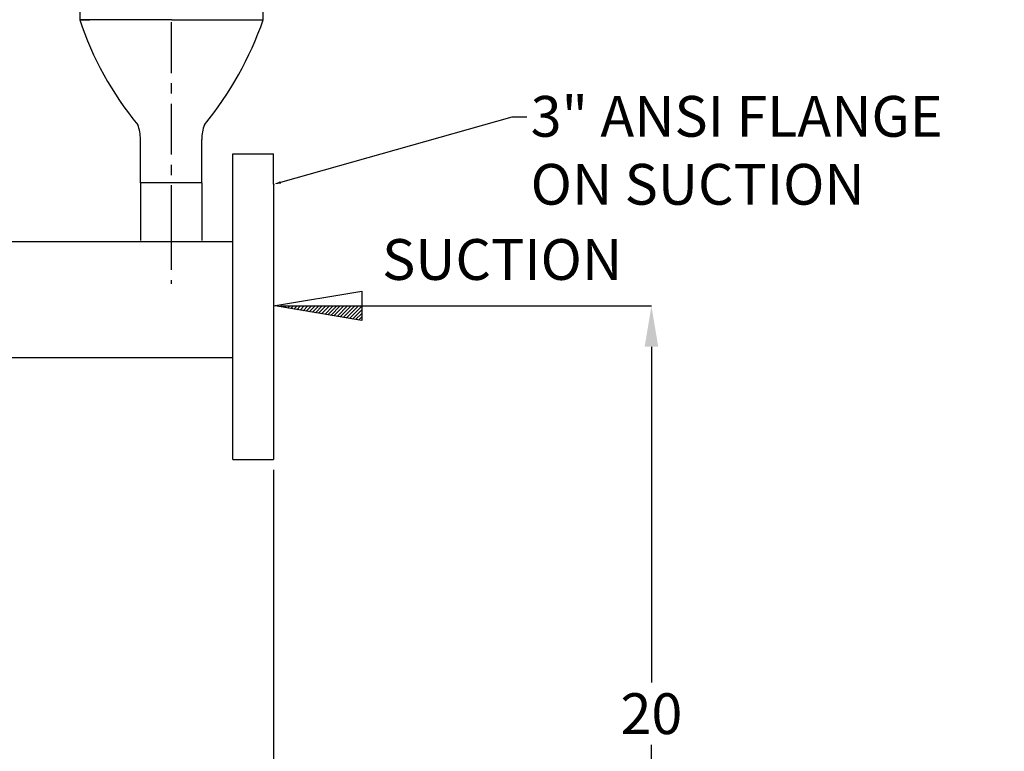
# Model space of a CAD drawing. Units: inches. Extents: x 33 to 192, y 48 to 283.
# Drawn here: x 111 to 136, y 121 to 139 of the extents above; entities that cross this region are included whole.
import ezdxf
from ezdxf import colors
from ezdxf.entities.mleader import LeaderData, LeaderLine
from ezdxf.math import Vec2, Vec3

# ---------------------------------------------------------------- set-up
doc = ezdxf.new("R2010")
doc.units = ezdxf.units.IN
doc.header["$MEASUREMENT"] = 0
doc.linetypes.add('CENTER', pattern=[2, 1.25, -0.25, 0.25, -0.25])
doc.layers.add('CENTER', color=7, linetype='CENTER')
doc.layers.add('DIM', color=7, linetype='Continuous')
doc.styles.get("Standard").update_dxf_attribs({"font": 'arial.ttf'})
doc.dimstyles.get("Standard").update_dxf_attribs({"dimscale": 0, "dimtxt": 1.5, "dimasz": 1, "dimexe": 0.25, "dimexo": 0.25, "dimgap": 0.25, "dimtad": 0, "dimtih": 1, "dimtoh": 1, "dimzin": 0, "dimdsep": 46, "dimtxsty": 'Standard', "dimcen": 0, "dimclrt": 256, "dimadec": 0, "dimazin": 0, "dimtp": 0.032, "dimtm": 0.032, "dimtfac": 1, "dimtofl": 0, "dimtmove": 0, "dimatfit": 3, "dimfxl": 1, "dimtolj": 1, "dimtzin": 0, "dimarcsym": 0})

# ---------------------------------------------------------------- blocks, each defined once
blk = doc.blocks.new('*D44')
at = {"color": 0, "lineweight": -2, "transparency": 16777216}
for p, q in [((101.611, 128.003), (101.611, 101.784)), ((117.611, 128.065), (117.611, 101.784)), ((102.611, 102.034), (108.692, 102.034)), ((116.611, 102.034), (110.53, 102.034))]:
    blk.add_line(p, q, dxfattribs=at)
at = {"color": 0, "transparency": 16777216}
for points in [[(102.611, 102.201), (102.611, 101.868), (101.611, 102.034)], [(116.611, 102.201), (116.611, 101.868), (117.611, 102.034)]]:
    blk.add_solid(points, dxfattribs=at)
at = {"layer": 'Defpoints', "color": 0, "transparency": 16777216}
for p in [(101.611, 128.253), (117.611, 128.315, 2.666), (117.611, 102.034)]:
    blk.add_point(p, dxfattribs=at)
at = {"transparency": 16777216, "insert": (109.611, 102.034), "char_height": 1, "attachment_point": 5}
blk.add_mtext('\\A1;16', dxfattribs=at)
blk = doc.blocks.new('*D46')
at = {"color": 0, "lineweight": -2, "transparency": 16777216}
for p, q in [((126.871, 131.081), (126.871, 122.842)), ((126.871, 113.082), (126.871, 121.321)), ((126.529, 112.082), (127.121, 112.082))]:
    blk.add_line(p, q, dxfattribs=at)
at = {"color": 0, "transparency": 16777216}
for points in [[(126.704, 131.081), (127.037, 131.081), (126.871, 132.081)], [(126.704, 113.082), (127.037, 113.082), (126.871, 112.082)]]:
    blk.add_solid(points, dxfattribs=at)
at = {"layer": 'Defpoints', "color": 0, "transparency": 16777216}
for p in [(126.871, 132.081, 2.666), (126.871, 132.081), (126.279, 112.082)]:
    blk.add_point(p, dxfattribs=at)
at = {"transparency": 16777216, "insert": (126.871, 122.081), "char_height": 1, "attachment_point": 5}
blk.add_mtext('\\A1;20', dxfattribs=at)
blk = doc.blocks.new('*D52')
at = {"color": 0, "lineweight": -2, "transparency": 16777216}
for p, q in [((166.793, 227.308), (166.793, 225.647)), ((186.793, 227.308), (186.793, 225.647)), ((167.793, 225.897), (175.097, 225.897)), ((185.793, 225.897), (178.489, 225.897)), ((60.286, 132.068), (46.778, 132.068)), ((47.028, 131.068), (47.028, 122.835)), ((47.028, 113.082), (47.028, 121.314)), ((60.286, 112.082), (46.778, 112.082))]:
    blk.add_line(p, q, dxfattribs=at)
at = {"color": 0, "lineweight": 140, "transparency": 16777216}
for points in [[(167.793, 226.064), (167.793, 225.731), (166.793, 225.897)], [(185.793, 226.064), (185.793, 225.731), (186.793, 225.897)], [(46.861, 131.068), (47.194, 131.068), (47.028, 132.068)], [(46.861, 113.082), (47.194, 113.082), (47.028, 112.082)]]:
    blk.add_solid(points, dxfattribs=at)
at = {"layer": 'Defpoints', "color": 0, "lineweight": 140, "transparency": 16777216}
for p in [(166.793, 227.558), (186.793, 227.558), (166.793, 225.897), (47.028, 132.068), (60.536, 132.068, -2.666), (60.536, 112.082, -2.666)]:
    blk.add_point(p, dxfattribs=at)
at = {"lineweight": 140, "transparency": 16777216, "insert": (176.793, 225.897), "char_height": 2, "attachment_point": 5}
blk.add_mtext('\\A1;20', dxfattribs=at)
at = {"transparency": 16777216, "insert": (47.028, 122.075), "char_height": 1, "attachment_point": 5}
blk.add_mtext('\\A1;20', dxfattribs=at)

msp = doc.modelspace()

# ---------------------------------------------------------------- hatches: boundary and pattern name
at = {"layer": 'DIM'}
h = msp.add_hatch(dxfattribs=at)
h.set_pattern_fill('ANSI31', color=256, scale=0.5, style=0)
h.set_pattern_definition([(45, (64.87989, 112.62929), (-0.044194174, 0.044194174), [])])
h.paths.add_polyline_path([(117.648, 132.081), (119.771, 131.721), (119.771, 132.081)])

# ---------------------------------------------------------------- linework, layer by layer
for p, q in [((112.858, 149.603), (112.858, 139.103)), ((117.358, 139.103), (117.358, 149.603)), ((115.108, 139.103), (112.858, 139.103)), ((112.858, 139.103), (113.108, 139.103)), ((115.108, 139.103), (117.358, 139.103)), ((114.347, 135.103), (114.347, 136.167)), ((115.847, 135.103), (115.847, 136.167)), ((116.611, 128.315), (116.611, 135.815)), ((116.611, 135.815), (117.611, 135.815)), ((117.611, 135.065), (117.611, 135.815)), ((114.347, 135.103), (114.347, 133.686)), ((115.847, 135.103), (114.347, 135.103)), ((115.847, 135.103), (115.847, 133.686)), ((117.611, 135.065), (117.611, 129.065)), ((117.611, 135.065), (117.611, 132.065)), ((106.611, 133.665), (111.611, 133.665)), ((111.611, 133.665), (116.611, 133.665)), ((102.611, 130.815), (111.611, 130.815)), ((111.611, 130.815), (116.611, 130.815)), ((117.611, 129.065), (117.611, 128.315)), ((116.611, 128.315), (117.611, 128.315))]:
    msp.add_line(p, q)
for centre, radius, start, end in [((120.385, 141.579), 7.924, 198.2078, 219.6107), ((109.338, 141.903), 8.494, 320.735, 340.7541), ((113.347, 136.167), 1, 0, 21.1247), ((116.847, 136.167), 1, 158.8753, 180)]:
    msp.add_arc(centre, radius, start, end)
at = {"layer": 'CENTER'}
for p, q in [((115.097, 153.043), (115.097, 133.678)), ((115.097, 153.043), (115.097, 133.678)), ((115.097, 134.216), (115.097, 132.625))]:
    msp.add_line(p, q, dxfattribs=at)
at = {"layer": 'DIM'}
for p, q in [((117.611, 132.081), (119.771, 132.441)), ((119.771, 132.441), (119.771, 131.721)), ((119.771, 131.721), (117.648, 132.081)), ((117.779, 132.081), (119.902, 132.081))]:
    msp.add_line(p, q, dxfattribs=at)
msp.add_lwpolyline([(119.902, 132.081), (126.871, 132.081)], dxfattribs=at)

# ---------------------------------------------------------------- texts
msp.add_text('SUCTION', height=1).set_placement((120.27, 132.721))

# ---------------------------------------------------------------- dimensions: what is measured, and where the dimension line sits
at = {"lineweight": 140}
dim = msp.add_linear_dim(base=(166.793, 225.897, 8.687), p1=(186.793, 227.558, 8.687), p2=(166.793, 227.558, 8.687), dimstyle='Standard', override={"dimscale": 1, "dimtxt": 2, "dimlunit": 5}, dxfattribs=at)
dim.commit()
dim.dimension.update_dxf_attribs({"geometry": '*D52', "text_midpoint": (176.793, 225.897, 8.687), "dimtype": 160})
for base, p1, p2, picture, middle in [((47.028, 132.068), (60.536, 112.082, -2.666), (60.536, 132.068, -2.666), '*D52', (47.028, 122.075)), ((126.871, 132.081, -2.666), (126.279, 112.082, -2.666), (126.871, 132.081), '*D46', (126.871, 122.081, -2.666))]:
    dim = msp.add_linear_dim(base=base, p1=p1, p2=p2, angle=90, dimstyle='Standard', override={"dimscale": 1, "dimtxt": 1, "dimlunit": 5})
    dim.commit()
    dim.dimension.update_dxf_attribs({"geometry": picture, "text_midpoint": middle})
dim = msp.add_linear_dim(base=(117.611, 102.034, -2.666), p1=(101.611, 128.253, -2.666), p2=(117.611, 128.315), dimstyle='Standard', override={"dimscale": 1, "dimtxt": 1, "dimlunit": 5})
dim.commit()
dim.dimension.update_dxf_attribs({"geometry": '*D44', "text_midpoint": (109.611, 102.034, -2.666)})

# ---------------------------------------------------------------- leaders
ml = msp.add_multileader_mtext('Standard')
ml.set_content('3" ANSI FLANGE \\PON SUCTION', color=256)
ml.set_leader_properties()
ml.build(insert=Vec2(0, 0))
ml.multileader.update_dxf_attribs({"text_right_attachment_type": 6, "dogleg_length": 0.36, "arrow_head_size": 0.18})
ctx = ml.context
ctx.base_point, ctx.char_height, ctx.arrow_head_size, ctx.landing_gap_size, ctx.plane_origin = Vec3(123.82, 136.723), 1, 0.18, 0.09, Vec3(117.611, 135.065)
ctx.right_attachment = 6
notes = []
notes.append((ctx, [(0, (1, 1, 0), (123.46, 136.723), (1, 0), 0.36, [(0, [(117.611, 135.065)], 0, [])])]))
ctx.mtext.insert, ctx.mtext.flow_direction = Vec3(123.91, 137.232), 5
for ctx, leaders in notes:
    for number, flags, end, landing, length, lines in leaders:
        leader = LeaderData()
        leader.index, (leader.has_last_leader_line, leader.has_dogleg_vector, leader.attachment_direction) = number, flags
        leader.last_leader_point, leader.dogleg_vector, leader.dogleg_length = Vec3(end), Vec3(landing), length
        for number, points, colour, breaks in lines:
            line = LeaderLine()
            line.index, line.vertices, line.color, line.breaks = number, Vec3.list(points), colors.encode_raw_color(colour), breaks
            leader.lines.append(line)
        ctx.leaders.append(leader)

doc.saveas('drawing.dxf')
